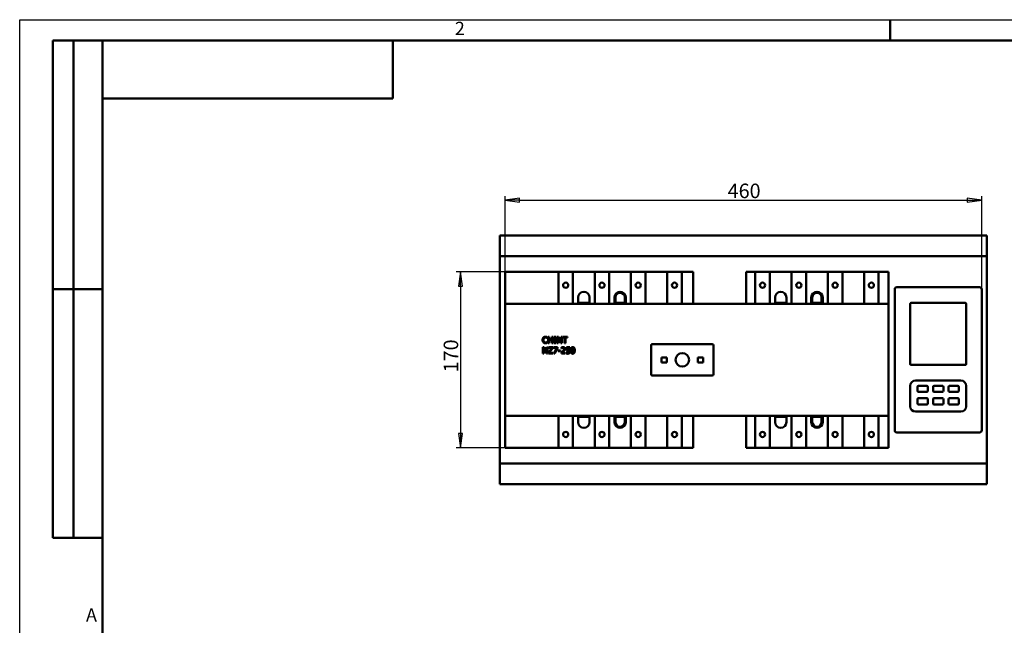
# Model space of a CAD drawing. Units: millimetres. Extents: x 0 to 1680, y 0 to 1188.
# Drawn here: x 0 to 950, y 604 to 1188 of the extents above; entities that cross this region are included whole.
import ezdxf
from ezdxf.enums import TextEntityAlignment as Align

# ---------------------------------------------------------------- set-up
doc = ezdxf.new("R2010")
doc.units = ezdxf.units.MM
doc.header["$LTSCALE"] = 4
for name, color, linetype, lineweight in [('Видимый контур (ГОСТ)', 7, 'Continuous', 50), ('Кромка (ГОСТ)', 7, 'Continuous', 50), ('Обозначение (ГОСТ)', 7, 'Continuous', 25), ('Размер (ГОСТ)', 7, 'Continuous', 25), ('Эскизная геометрия (ГОСТ)', 7, 'Continuous', 50)]:
    doc.layers.add(name, color=color, linetype=linetype, lineweight=lineweight)
doc.styles.add('Альтернативный текст (ГОСТ)', font='txt', dxfattribs={"width": 0.8})
doc.styles.add('Обычный текст (ГОСТ)', font='GOST Common Italic.ttf')
doc.styles.add('Стиль текста110', font='GOST Common Italic.ttf', dxfattribs={"width": 0.8})
doc.styles.add('Стиль текста112', font='GOST Common Italic.ttf', dxfattribs={"width": 0.8})
doc.dimstyles.new('Обычный (ГОСТ)', dxfattribs={"dimscale": 4, "dimtxt": 3.5, "dimasz": 3.5, "dimexe": 1, "dimexo": 0, "dimgap": 0.5, "dimtad": 1, "dimrnd": 1e-08, "dimtxsty": 'Обычный текст (ГОСТ)', "dimblk": 'Filled-1', "dimcen": 0.09, "dimdle": 15, "dimclrd": 256, "dimclre": 256, "dimclrt": 256, "dimazin": 2, "dimtfac": 0.714286, "dimtdec": 3, "dimtmove": 0, "dimatfit": 3, "dimfxl": 1, "dimtolj": 1, "dimlwd": 25, "dimlwe": 25, "dimarcsym": 0})

# ---------------------------------------------------------------- blocks, each defined once
blk = doc.blocks.new('Рамки ГОСТ - Рамка')
at = {"layer": 'Кромка (ГОСТ)', "lineweight": 25}
for p, q in [((0, 0), (0, 297)), ((0, 297), (420, 297))]:
    blk.add_line(p, q, dxfattribs=at)
at = {"layer": 'Кромка (ГОСТ)'}
for p, q in [((210, 292), (210, 297)), ((415, 292), (20, 292)), ((20, 292), (20, 5))]:
    blk.add_line(p, q, dxfattribs=at)
at = {"layer": 'Кромка (ГОСТ)', "char_height": 3.17, "attachment_point": 1, "style": 'Альтернативный текст (ГОСТ)'}
for s, insert, width in [('\\fGOST Common|b0|i1;\\H3.1700;2', (105, 296.5), 5.2328), ('\\fGOST Common|b0|i1;\\H3.1700;A', (16, 155), 5.1335)]:
    blk.add_mtext(s, dxfattribs=dict(at, insert=insert, width=width))
blk = doc.blocks.new('ГОСТ - Доп. графы 2')
at = {"layer": 'Эскизная геометрия (ГОСТ)'}
for p, q in [((-12, 0), (-12, 120)), ((-12, 120), (0, 120)), ((-7, 0), (-7, 120)), ((-12, 60), (0, 60)), ((0, 0), (-12, 0))]:
    blk.add_line(p, q, dxfattribs=at)
at = {"layer": 'Обозначение (ГОСТ)', "style": 'Стиль текста112', "width": 0.8}
for tag, p in [('Первичная_применяемость', (-3.65, 90.03)), ('Справочный_номер', (-3.55, 30.02))]:
    blk.add_attdef(tag, text='', height=3.17, rotation=90, dxfattribs=at).set_placement(p, align=Align.MIDDLE_CENTER)
blk = doc.blocks.new('ГОСТ - Доп. графы 3')
at = {"layer": 'Эскизная геометрия (ГОСТ)'}
for p, q in [((0, 0), (70, 0)), ((70, 0), (70, -14)), ((70, -14), (0, -14))]:
    blk.add_line(p, q, dxfattribs=at)
at = {"layer": 'Обозначение (ГОСТ)', "style": 'Стиль текста110', "width": 0.8}
blk.add_attdef('ОБОЗНАЧЕНИЕ', text='', height=5, rotation=180, dxfattribs=at).set_placement((34.94, -6.97), align=Align.MIDDLE_CENTER)
blk = doc.blocks.new('Filled-1')
at = {"color": 0}
for p, q in [((0, 0), (-1, 0.143)), ((-1, 0.143), (-1, -0.143)), ((-1, 0), (0, 0)), ((-1, -0.143), (0, 0))]:
    blk.add_line(p, q, dxfattribs=at)
at = {"color": 0, "flags": 128}
blk.add_lwpolyline([(-1, -0.143), (0, 0), (-1, 0.143), (-1, -0.143)], dxfattribs=at)
at = {"color": 0}
blk.add_solid([(-1, -0.143), (0, 0), (-1, 0.143), (-1, -0.143)], dxfattribs=at)
blk = doc.blocks.new('*D8')
at = {"layer": 'Defpoints', "color": 0, "linetype": 'Continuous', "transparency": 16777216}
for p in [(468.48, 944.83), (425.39, 774.83), (468.48, 774.83)]:
    blk.add_point(p, dxfattribs=at)
at = {"layer": 'Размер (ГОСТ)', "linetype": 'Continuous', "lineweight": 25, "transparency": 16777216}
for p, q in [((468.48, 944.83), (421.39, 944.83)), ((425.39, 930.83), (425.39, 788.83)), ((468.48, 774.83), (421.39, 774.83))]:
    blk.add_line(p, q, dxfattribs=at)
at = {"layer": 'Размер (ГОСТ)', "linetype": 'Continuous', "lineweight": 25, "transparency": 16777216, "xscale": 14, "yscale": 14, "zscale": 14}
for p, rotation in [((425.39, 944.83), 90), ((425.39, 774.83), 270)]:
    blk.add_blockref('Filled-1', p, dxfattribs=dict(at, rotation=rotation))
at = {"layer": 'Размер (ГОСТ)', "linetype": 'Continuous', "lineweight": 25, "transparency": 16777216, "insert": (409.2, 847.7), "char_height": 14, "attachment_point": 1, "rotation": 90, "style": 'Обычный текст (ГОСТ)'}
blk.add_mtext('\\A1;170', dxfattribs=at)
blk = doc.blocks.new('*D9')
at = {"layer": 'Defpoints', "color": 0, "linetype": 'Continuous', "transparency": 16777216}
for p in [(928.48, 1013.83), (928.48, 927.83), (468.48, 913.83)]:
    blk.add_point(p, dxfattribs=at)
at = {"layer": 'Размер (ГОСТ)', "linetype": 'Continuous', "lineweight": 25, "transparency": 16777216}
for p, q in [((468.48, 913.83), (468.48, 1017.83)), ((928.48, 927.83), (928.48, 1017.83)), ((482.48, 1013.83), (914.48, 1013.83))]:
    blk.add_line(p, q, dxfattribs=at)
at = {"layer": 'Размер (ГОСТ)', "linetype": 'Continuous', "lineweight": 25, "transparency": 16777216, "xscale": 14, "yscale": 14, "zscale": 14, "rotation": 180}
blk.add_blockref('Filled-1', (468.48, 1013.83), dxfattribs=at)
at = {"layer": 'Размер (ГОСТ)', "linetype": 'Continuous', "lineweight": 25, "transparency": 16777216, "xscale": 14, "yscale": 14, "zscale": 14}
blk.add_blockref('Filled-1', (928.48, 1013.83), dxfattribs=at)
at = {"layer": 'Размер (ГОСТ)', "linetype": 'Continuous', "lineweight": 25, "transparency": 16777216, "insert": (683.27, 1029.83), "char_height": 14, "attachment_point": 1, "style": 'Обычный текст (ГОСТ)'}
blk.add_mtext('\\A1;460', dxfattribs=at)

msp = doc.modelspace()

# ---------------------------------------------------------------- linework, layer by layer
at = {"layer": 'Видимый контур (ГОСТ)'}
for p, q in [((463.481, 979.826), (933.481, 979.826)), ((463.481, 961.826), (463.481, 979.826)), ((933.481, 979.826), (933.481, 961.826)), ((463.481, 961.826), (463.481, 959.826)), ((933.481, 959.826), (463.481, 959.826)), ((463.481, 957.826), (463.481, 959.826)), ((933.481, 959.826), (933.481, 961.826)), ((933.481, 959.826), (933.481, 957.826)), ((463.481, 761.826), (463.481, 957.826)), ((933.481, 957.826), (933.481, 761.826)), ((519.981, 944.826), (468.481, 944.826)), ((468.481, 943.826), (468.481, 944.826)), ((468.481, 914.826), (468.481, 943.826)), ((519.981, 944.826), (533.981, 944.826)), ((519.981, 944.826), (519.981, 943.826)), ((519.981, 914.826), (519.981, 943.826)), ((533.981, 943.826), (533.981, 944.826)), ((554.981, 944.826), (533.981, 944.826)), ((533.981, 943.826), (533.981, 914.826)), ((554.981, 944.826), (568.981, 944.826)), ((554.981, 944.826), (554.981, 943.826)), ((554.981, 914.826), (554.981, 943.826)), ((568.981, 943.826), (568.981, 944.826)), ((589.981, 944.826), (568.981, 944.826)), ((568.981, 943.826), (568.981, 914.826)), ((589.981, 944.826), (603.981, 944.826)), ((589.981, 944.826), (589.981, 943.826)), ((589.981, 914.826), (589.981, 943.826)), ((603.981, 944.826), (603.981, 914.826)), ((624.981, 944.826), (603.981, 944.826)), ((624.981, 914.826), (624.981, 944.826)), ((624.981, 944.826), (638.981, 944.826)), ((638.981, 944.826), (638.981, 914.826)), ((649.981, 944.826), (638.981, 944.826)), ((649.981, 914.826), (649.981, 944.826)), ((709.981, 944.826), (700.981, 944.826)), ((700.981, 944.826), (700.981, 914.826)), ((709.981, 914.826), (709.981, 944.826)), ((709.981, 944.826), (723.981, 944.826)), ((723.981, 943.826), (723.981, 944.826)), ((744.981, 944.826), (723.981, 944.826)), ((723.981, 943.826), (723.981, 914.826)), ((744.981, 944.826), (744.981, 943.826)), ((744.981, 944.826), (758.981, 944.826)), ((744.981, 914.826), (744.981, 943.826)), ((758.981, 943.826), (758.981, 944.826)), ((779.981, 944.826), (758.981, 944.826)), ((758.981, 943.826), (758.981, 914.826)), ((779.981, 944.826), (779.981, 943.826)), ((779.981, 944.826), (793.981, 944.826)), ((779.981, 914.826), (779.981, 943.826)), ((814.981, 944.826), (793.981, 944.826)), ((793.981, 944.826), (793.981, 914.826)), ((814.981, 914.826), (814.981, 944.826)), ((814.981, 944.826), (828.981, 944.826)), ((838.481, 944.826), (828.981, 944.826)), ((828.981, 944.826), (828.981, 914.826)), ((838.481, 944.826), (838.481, 914.826)), ((844.481, 927.826), (844.481, 791.826)), ((926.481, 929.826), (846.481, 929.826)), ((928.481, 791.826), (928.481, 927.826)), ((468.481, 914.826), (468.481, 913.826)), ((838.481, 913.826), (468.481, 913.826)), ((469.481, 912.826), (468.481, 913.826)), ((468.481, 913.826), (468.481, 805.826)), ((538.981, 919.996), (538.981, 914.826)), ((538.981, 914.826), (549.981, 914.826)), ((549.981, 914.826), (549.981, 919.996)), ((573.981, 919.996), (573.981, 913.826)), ((574.981, 914.826), (574.981, 919.996)), ((583.981, 914.826), (574.981, 914.826)), ((583.981, 919.996), (583.981, 914.826)), ((584.981, 913.826), (584.981, 919.996)), ((649.981, 913.826), (649.981, 914.826)), ((700.981, 914.826), (700.981, 913.826)), ((728.981, 919.996), (728.981, 914.826)), ((728.981, 914.826), (739.981, 914.826)), ((739.981, 914.826), (739.981, 919.996)), ((763.981, 919.996), (763.981, 913.826)), ((764.981, 914.826), (764.981, 919.996)), ((773.981, 914.826), (764.981, 914.826)), ((773.981, 919.996), (773.981, 914.826)), ((774.981, 913.826), (774.981, 919.996)), ((838.481, 913.826), (837.481, 912.826)), ((838.481, 913.826), (838.481, 914.826)), ((838.481, 805.826), (838.481, 913.826)), ((859.481, 855.826), (859.481, 913.826)), ((860.481, 914.826), (912.481, 914.826)), ((913.481, 913.826), (913.481, 855.826)), ((509.307, 880.633), (509.243, 880.633)), ((509.248, 877.301), (509.307, 877.301)), ((509.307, 881.612), (509.307, 880.633)), ((509.307, 877.301), (509.307, 876.332)), ((510.063, 875.917), (510.063, 882.017)), ((510.063, 882.017), (510.874, 882.017)), ((510.874, 875.917), (510.063, 875.917)), ((510.874, 882.017), (510.874, 879.624)), ((510.874, 879.624), (513.682, 879.624)), ((513.682, 878.903), (510.874, 878.903)), ((510.874, 878.903), (510.874, 875.917)), ((513.682, 879.624), (513.682, 882.017)), ((513.682, 882.017), (514.492, 882.017)), ((513.682, 875.917), (513.682, 878.903)), ((514.492, 875.917), (513.682, 875.917)), ((514.492, 882.017), (514.492, 875.917)), ((515.491, 882.017), (517.854, 882.017)), ((515.491, 881.394), (515.491, 882.017)), ((516.267, 881.394), (515.491, 881.394)), ((515.491, 875.917), (515.491, 876.54)), ((515.491, 876.54), (516.267, 876.54)), ((517.854, 875.917), (515.491, 875.917)), ((516.267, 876.54), (516.267, 881.394)), ((517.854, 881.394), (517.078, 881.394)), ((517.078, 881.394), (517.078, 876.54)), ((517.078, 876.54), (517.854, 876.54)), ((517.854, 882.017), (517.854, 881.394)), ((517.854, 876.54), (517.854, 875.917)), ((518.857, 875.917), (518.857, 882.017)), ((518.857, 882.017), (520.009, 882.017)), ((519.614, 875.917), (518.857, 875.917)), ((522.313, 875.917), (519.614, 881.177)), ((519.614, 881.177), (519.614, 875.917)), ((520.009, 882.017), (522.466, 877.187)), ((523.222, 875.917), (522.313, 875.917)), ((522.466, 877.187), (522.466, 882.017)), ((522.466, 882.017), (523.222, 882.017)), ((523.222, 882.017), (523.222, 875.917)), ((523.835, 881.295), (523.835, 882.017)), ((523.835, 882.017), (528.739, 882.017)), ((525.882, 881.295), (523.835, 881.295)), ((525.882, 875.917), (525.882, 881.295)), ((526.692, 875.917), (525.882, 875.917)), ((528.739, 881.295), (526.692, 881.295)), ((526.692, 881.295), (526.692, 875.917)), ((528.739, 882.017), (528.739, 881.295)), ((610.481, 874.826), (668.481, 874.826)), ((505.026, 865.874), (505.026, 871.974)), ((505.026, 871.974), (506.178, 871.974)), ((505.782, 865.874), (505.026, 865.874)), ((508.481, 865.874), (505.782, 871.133)), ((505.782, 871.133), (505.782, 865.874)), ((506.178, 871.974), (508.635, 867.144)), ((509.391, 865.874), (508.481, 865.874)), ((508.635, 867.144), (508.635, 871.974)), ((508.635, 871.974), (509.391, 871.974)), ((509.391, 871.974), (509.391, 865.874)), ((510.256, 866.63), (513.519, 871.252)), ((510.256, 865.874), (510.256, 866.63)), ((514.517, 865.874), (510.256, 865.874)), ((510.404, 871.974), (514.433, 871.974)), ((510.404, 871.252), (510.404, 871.974)), ((513.519, 871.252), (510.404, 871.252)), ((514.433, 871.242), (511.136, 866.595)), ((511.136, 866.595), (514.517, 866.595)), ((514.433, 871.974), (514.433, 871.242)), ((514.517, 866.595), (514.517, 865.874)), ((515.105, 871.257), (515.105, 871.974)), ((515.105, 871.974), (518.976, 871.974)), ((518.254, 871.257), (515.105, 871.257)), ((515.466, 865.874), (518.254, 871.257)), ((516.336, 865.874), (515.466, 865.874)), ((518.976, 871.059), (516.336, 865.874)), ((518.976, 871.974), (518.976, 871.059)), ((519.648, 868.914), (521.957, 868.914)), ((519.648, 868.172), (519.648, 868.914)), ((521.957, 868.172), (519.648, 868.172)), ((521.957, 868.914), (521.957, 868.172)), ((522.767, 865.874), (522.767, 866.739)), ((526.529, 865.874), (522.767, 865.874)), ((522.896, 870.866), (522.896, 871.736)), ((522.94, 870.866), (522.896, 870.866)), ((523.534, 866.58), (526.529, 866.58)), ((526.529, 866.58), (526.529, 865.874)), ((527.409, 866.091), (527.409, 866.956)), ((527.409, 866.956), (527.468, 866.956)), ((527.661, 868.83), (527.661, 871.974)), ((527.661, 871.974), (531.008, 871.974)), ((531.008, 871.257), (528.447, 871.257)), ((528.447, 871.257), (528.447, 869.63)), ((531.008, 871.974), (531.008, 871.257)), ((609.481, 845.826), (609.481, 873.826)), ((669.481, 873.826), (669.481, 845.826)), ((619.481, 857.157), (619.481, 862.157)), ((619.481, 862.157), (624.481, 862.157)), ((624.481, 857.157), (619.481, 857.157)), ((624.481, 862.157), (624.481, 857.157)), ((654.481, 857.157), (654.481, 862.157)), ((654.481, 862.157), (659.481, 862.157)), ((659.481, 857.157), (654.481, 857.157)), ((659.481, 862.157), (659.481, 857.157)), ((912.481, 854.826), (860.481, 854.826)), ((668.481, 844.826), (610.481, 844.826)), ((864.481, 839.826), (908.481, 839.826)), ((859.481, 814.826), (859.481, 834.826)), ((866.481, 833.826), (866.481, 829.826)), ((875.481, 834.826), (867.481, 834.826)), ((867.481, 828.826), (875.481, 828.826)), ((876.481, 829.826), (876.481, 833.826)), ((881.481, 833.826), (881.481, 829.826)), ((890.481, 834.826), (882.481, 834.826)), ((882.481, 828.826), (890.481, 828.826)), ((891.481, 829.826), (891.481, 833.826)), ((896.481, 833.826), (896.481, 829.826)), ((905.481, 834.826), (897.481, 834.826)), ((897.481, 828.826), (905.481, 828.826)), ((906.481, 829.826), (906.481, 833.826)), ((913.481, 834.826), (913.481, 814.826)), ((866.481, 821.826), (866.481, 817.826)), ((875.481, 822.826), (867.481, 822.826)), ((876.481, 817.826), (876.481, 821.826)), ((881.481, 821.826), (881.481, 817.826)), ((890.481, 822.826), (882.481, 822.826)), ((891.481, 817.826), (891.481, 821.826)), ((896.481, 821.826), (896.481, 817.826)), ((905.481, 822.826), (897.481, 822.826)), ((906.481, 817.826), (906.481, 821.826)), ((908.481, 809.826), (864.481, 809.826)), ((867.481, 816.826), (875.481, 816.826)), ((882.481, 816.826), (890.481, 816.826)), ((897.481, 816.826), (905.481, 816.826)), ((468.481, 805.826), (469.481, 806.826)), ((468.481, 805.826), (468.481, 804.826)), ((468.481, 805.826), (838.481, 805.826)), ((468.481, 775.826), (468.481, 804.826)), ((519.981, 775.826), (519.981, 804.826)), ((533.981, 804.826), (533.981, 775.826)), ((538.981, 799.655), (538.981, 804.826)), ((538.981, 804.826), (549.981, 804.826)), ((549.981, 804.826), (549.981, 799.655)), ((554.981, 775.826), (554.981, 804.826)), ((568.981, 804.826), (568.981, 775.826)), ((573.981, 799.655), (573.981, 805.826)), ((583.981, 804.826), (574.981, 804.826)), ((574.981, 804.826), (574.981, 799.655)), ((583.981, 799.655), (583.981, 804.826)), ((584.981, 805.826), (584.981, 799.655)), ((589.981, 775.826), (589.981, 804.826)), ((603.981, 804.826), (603.981, 774.826)), ((624.981, 774.826), (624.981, 804.826)), ((638.981, 804.826), (638.981, 774.826)), ((649.981, 804.826), (649.981, 805.826)), ((649.981, 774.826), (649.981, 804.826)), ((700.981, 805.826), (700.981, 804.826)), ((700.981, 804.826), (700.981, 774.826)), ((709.981, 774.826), (709.981, 804.826)), ((723.981, 804.826), (723.981, 775.826)), ((728.981, 799.655), (728.981, 804.826)), ((728.981, 804.826), (739.981, 804.826)), ((739.981, 804.826), (739.981, 799.655)), ((744.981, 775.826), (744.981, 804.826)), ((758.981, 804.826), (758.981, 775.826)), ((763.981, 799.655), (763.981, 805.826)), ((773.981, 804.826), (764.981, 804.826)), ((764.981, 804.826), (764.981, 799.655)), ((773.981, 799.655), (773.981, 804.826)), ((774.981, 805.826), (774.981, 799.655)), ((779.981, 775.826), (779.981, 804.826)), ((793.981, 804.826), (793.981, 774.826)), ((814.981, 774.826), (814.981, 804.826)), ((828.981, 804.826), (828.981, 774.826)), ((837.481, 806.826), (838.481, 805.826)), ((838.481, 804.826), (838.481, 805.826)), ((838.481, 804.826), (838.481, 774.826)), ((846.481, 789.826), (926.481, 789.826)), ((468.481, 774.826), (468.481, 775.826)), ((468.481, 774.826), (519.981, 774.826)), ((519.981, 775.826), (519.981, 774.826)), ((533.981, 774.826), (519.981, 774.826)), ((533.981, 774.826), (533.981, 775.826)), ((533.981, 774.826), (554.981, 774.826)), ((554.981, 775.826), (554.981, 774.826)), ((568.981, 774.826), (554.981, 774.826)), ((568.981, 774.826), (568.981, 775.826)), ((568.981, 774.826), (589.981, 774.826)), ((589.981, 775.826), (589.981, 774.826)), ((603.981, 774.826), (589.981, 774.826)), ((624.981, 774.826), (603.981, 774.826)), ((638.981, 774.826), (624.981, 774.826)), ((649.981, 774.826), (638.981, 774.826)), ((709.981, 774.826), (700.981, 774.826)), ((723.981, 774.826), (709.981, 774.826)), ((723.981, 774.826), (723.981, 775.826)), ((723.981, 774.826), (744.981, 774.826)), ((744.981, 775.826), (744.981, 774.826)), ((758.981, 774.826), (744.981, 774.826)), ((758.981, 774.826), (758.981, 775.826)), ((758.981, 774.826), (779.981, 774.826)), ((779.981, 775.826), (779.981, 774.826)), ((793.981, 774.826), (779.981, 774.826)), ((814.981, 774.826), (793.981, 774.826)), ((828.981, 774.826), (814.981, 774.826)), ((838.481, 774.826), (828.981, 774.826)), ((463.481, 759.826), (463.481, 761.826)), ((933.481, 761.826), (933.481, 759.826)), ((463.481, 739.826), (463.481, 759.826)), ((463.481, 759.826), (933.481, 759.826)), ((933.481, 759.826), (933.481, 739.826)), ((463.481, 739.826), (933.481, 739.826))]:
    msp.add_line(p, q, dxfattribs=at)
for centre, radius in [((526.981, 931.826), 2.5), ((561.981, 931.826), 2.5), ((596.981, 931.826), 2.5), ((631.981, 931.826), 2.5), ((716.981, 931.826), 2.5), ((751.981, 931.826), 2.5), ((786.981, 931.826), 2.5), ((821.981, 931.826), 2.5), ((639.481, 859.826), 6.5), ((526.981, 787.826), 2.5), ((561.981, 787.826), 2.5), ((596.981, 787.826), 2.5), ((631.981, 787.826), 2.5), ((716.981, 787.826), 2.5), ((751.981, 787.826), 2.5), ((786.981, 787.826), 2.5), ((821.981, 787.826), 2.5)]:
    msp.add_circle(centre, radius, dxfattribs=at)
for centre, radius, start, end in [((544.481, 919.996), 5.5, 0, 180), ((579.481, 919.996), 5.5, 0, 180), ((579.481, 919.996), 4.5, 0, 180), ((734.481, 919.996), 5.5, 0, 180), ((769.481, 919.996), 5.5, 0, 180), ((769.481, 919.996), 4.5, 0, 180), ((846.481, 927.826), 2, 90, 180), ((926.481, 927.826), 2, 0, 90), ((520.981, 914.826), 1, 180, 270), ((532.981, 914.826), 1, 270, 0), ((555.981, 914.826), 1, 180, 270), ((567.981, 914.826), 1, 270, 0), ((590.981, 914.826), 1, 180, 270), ((602.981, 914.826), 1, 270, 0), ((625.981, 914.826), 1, 180, 270), ((637.981, 914.826), 1, 270, 0), ((710.981, 914.826), 1, 180, 270), ((722.981, 914.826), 1, 270, 0), ((745.981, 914.826), 1, 180, 270), ((757.981, 914.826), 1, 270, 0), ((780.981, 914.826), 1, 180, 270), ((792.981, 914.826), 1, 270, 0), ((815.981, 914.826), 1, 180, 270), ((827.981, 914.826), 1, 270, 0), ((860.481, 913.826), 1, 90, 180), ((912.481, 913.826), 1, 0, 90), ((610.481, 873.826), 1, 90, 180), ((668.481, 873.826), 1, 0, 90), ((860.481, 855.826), 1, 180, 270), ((912.481, 855.826), 1, 270, 0), ((610.481, 845.826), 1, 180, 270), ((668.481, 845.826), 1, 270, 0), ((864.481, 834.826), 5, 90, 180), ((908.481, 834.826), 5, 0, 90), ((867.481, 833.826), 1, 90, 180), ((867.481, 829.826), 1, 180, 270), ((875.481, 833.826), 1, 0, 90), ((875.481, 829.826), 1, 270, 0), ((882.481, 833.826), 1, 90, 180), ((882.481, 829.826), 1, 180, 270), ((890.481, 833.826), 1, 0, 90), ((890.481, 829.826), 1, 270, 0), ((897.481, 833.826), 1, 90, 180), ((897.481, 829.826), 1, 180, 270), ((905.481, 833.826), 1, 0, 90), ((905.481, 829.826), 1, 270, 0), ((867.481, 821.826), 1, 90, 180), ((867.481, 817.826), 1, 180, 270), ((875.481, 821.826), 1, 0, 90), ((875.481, 817.826), 1, 270, 0), ((882.481, 821.826), 1, 90, 180), ((882.481, 817.826), 1, 180, 270), ((890.481, 821.826), 1, 0, 90), ((890.481, 817.826), 1, 270, 0), ((897.481, 821.826), 1, 90, 180), ((897.481, 817.826), 1, 180, 270), ((905.481, 821.826), 1, 0, 90), ((905.481, 817.826), 1, 270, 0), ((864.481, 814.826), 5, 180, 270), ((908.481, 814.826), 5, 270, 0), ((520.981, 804.826), 1, 90, 180), ((532.981, 804.826), 1, 0, 90), ((544.481, 799.655), 5.5, 180, 0), ((555.981, 804.826), 1, 90, 180), ((567.981, 804.826), 1, 0, 90), ((579.481, 799.655), 5.5, 180, 0), ((579.481, 799.655), 4.5, 180, 0), ((590.981, 804.826), 1, 90, 180), ((602.981, 804.826), 1, 0, 90), ((625.981, 804.826), 1, 90, 180), ((637.981, 804.826), 1, 0, 90), ((710.981, 804.826), 1, 90, 180), ((722.981, 804.826), 1, 0, 90), ((734.481, 799.655), 5.5, 180, 0), ((745.981, 804.826), 1, 90, 180), ((757.981, 804.826), 1, 0, 90), ((769.481, 799.655), 5.5, 180, 0), ((769.481, 799.655), 4.5, 180, 0), ((780.981, 804.826), 1, 90, 180), ((792.981, 804.826), 1, 0, 90), ((815.981, 804.826), 1, 90, 180), ((827.981, 804.826), 1, 0, 90), ((846.481, 791.826), 2, 180, 270), ((926.481, 791.826), 2, 270, 0)]:
    msp.add_arc(centre, radius, start, end, dxfattribs=at)
for points in [[(504.68, 878.962), (504.68, 879.728), (505.07, 880.865), (505.441, 881.285)], [(505.446, 876.609), (505.08, 877.005), (504.68, 878.191), (504.68, 878.962)], [(505.441, 881.285), (505.807, 881.696), (506.806, 882.126), (507.423, 882.126)], [(507.409, 875.808), (506.815, 875.808), (505.812, 876.209), (505.446, 876.609)], [(506.069, 880.806), (505.812, 880.494), (505.525, 879.55), (505.525, 878.962)], [(505.525, 878.962), (505.525, 878.334), (505.827, 877.43), (506.089, 877.118)], [(507.419, 881.434), (507.028, 881.434), (506.331, 881.112), (506.069, 880.806)], [(506.089, 877.118), (506.346, 876.817), (507.033, 876.51), (507.419, 876.51)], [(508.496, 875.986), (508.229, 875.897), (507.774, 875.808), (507.409, 875.808)], [(508.555, 881.142), (508.323, 881.271), (507.774, 881.434), (507.419, 881.434)], [(507.419, 876.51), (507.769, 876.51), (508.368, 876.683), (508.6, 876.812)], [(507.423, 882.126), (507.73, 882.126), (508.269, 882.037), (508.496, 881.968)], [(508.496, 881.968), (508.694, 881.903), (509.104, 881.72), (509.307, 881.612)], [(509.307, 876.332), (509.104, 876.238), (508.748, 876.065), (508.496, 875.986)], [(509.243, 880.633), (509.134, 880.732), (508.798, 881.009), (508.555, 881.142)], [(508.6, 876.812), (508.822, 876.94), (509.154, 877.207), (509.248, 877.301)], [(522.767, 866.739), (523.173, 867.119), (523.894, 867.826), (524.24, 868.207)], [(522.896, 871.736), (523.148, 871.86), (524.053, 872.102), (524.458, 872.102)], [(523.534, 871.202), (523.361, 871.133), (523.039, 870.935), (522.94, 870.866)], [(524.399, 871.395), (524.181, 871.395), (523.736, 871.286), (523.534, 871.202)], [(525.145, 868.162), (524.76, 867.742), (523.815, 866.842), (523.534, 866.58)], [(524.24, 868.207), (524.937, 868.973), (525.447, 869.892), (525.447, 870.382)], [(525.145, 871.148), (525.002, 871.272), (524.626, 871.395), (524.399, 871.395)], [(524.458, 872.102), (525.313, 872.102), (526.277, 871.197), (526.277, 870.426)], [(525.447, 870.382), (525.447, 870.639), (525.288, 871.024), (525.145, 871.148)], [(525.961, 869.205), (525.812, 868.938), (525.382, 868.414), (525.145, 868.162)], [(526.277, 870.426), (526.277, 870.065), (526.109, 869.462), (525.961, 869.205)], [(529.006, 865.745), (528.571, 865.745), (527.721, 865.938), (527.409, 866.091)], [(527.468, 866.956), (527.562, 866.887), (527.913, 866.709), (528.126, 866.63)], [(528.867, 868.978), (528.531, 868.978), (527.864, 868.874), (527.661, 868.83)], [(528.126, 866.63), (528.368, 866.546), (528.769, 866.452), (529.021, 866.452)], [(528.447, 869.63), (528.595, 869.65), (528.882, 869.665), (529.001, 869.665)], [(529.866, 868.696), (529.693, 868.849), (529.179, 868.978), (528.867, 868.978)], [(529.001, 869.665), (529.47, 869.665), (530.118, 869.512), (530.415, 869.284)], [(530.504, 866.343), (530.247, 866.066), (529.48, 865.745), (529.006, 865.745)], [(529.021, 866.452), (529.268, 866.452), (529.732, 866.63), (529.901, 866.823)], [(530.212, 867.816), (530.212, 868.142), (530.034, 868.558), (529.866, 868.696)], [(529.901, 866.823), (530.054, 867.006), (530.212, 867.49), (530.212, 867.816)], [(530.415, 869.284), (530.716, 869.057), (531.042, 868.365), (531.042, 867.811)], [(531.042, 867.811), (531.042, 867.371), (530.761, 866.62), (530.504, 866.343)], [(531.819, 868.919), (531.819, 870.57), (532.773, 872.097), (533.771, 872.097)], [(533.771, 865.745), (532.763, 865.745), (531.819, 867.312), (531.819, 868.919)], [(532.862, 870.777), (532.738, 870.466), (532.649, 869.517), (532.649, 868.919)], [(532.649, 868.919), (532.649, 868.276), (532.728, 867.416), (532.857, 867.08)], [(532.857, 867.08), (532.975, 866.763), (533.415, 866.422), (533.771, 866.422)], [(533.771, 871.42), (533.43, 871.42), (532.99, 871.099), (532.862, 870.777)], [(533.771, 872.097), (534.775, 872.097), (535.719, 870.515), (535.719, 868.924)], [(534.666, 870.787), (534.542, 871.099), (534.112, 871.42), (533.771, 871.42)], [(535.719, 868.924), (535.719, 867.282), (534.765, 865.745), (533.771, 865.745)], [(533.771, 866.422), (534.107, 866.422), (534.547, 866.744), (534.671, 867.065)], [(534.888, 868.924), (534.888, 869.551), (534.789, 870.476), (534.666, 870.787)], [(534.671, 867.065), (534.789, 867.366), (534.888, 868.296), (534.888, 868.924)]]:
    msp.add_open_spline(points, degree=2, dxfattribs=at)

# ---------------------------------------------------------------- block references
at = {"xscale": 4, "yscale": 4, "zscale": 4}
for name, p in [('Рамки ГОСТ - Рамка', (0, 0)), ('ГОСТ - Доп. графы 2', (80, 688)), ('ГОСТ - Доп. графы 3', (80, 1168))]:
    msp.add_blockref(name, p, dxfattribs=at)

# ---------------------------------------------------------------- dimensions: what is measured, and where the dimension line sits
at = {"layer": 'Размер (ГОСТ)', "linetype": 'Continuous', "lineweight": 25}
for base, p1, p2, angle, picture, middle in [((928.481, 1013.826), (468.481, 913.826), (928.481, 927.826), 180, '*D9', (698.481, 1013.826)), ((425.385, 774.826), (468.481, 944.826), (468.481, 774.826), 90, '*D8', (425.385, 859.826))]:
    dim = msp.add_linear_dim(base=base, p1=p1, p2=p2, angle=angle, dimstyle='Обычный (ГОСТ)', override={"dimgap": 0.5, "dimdec": 2, "dimtol": 0, "dimlim": 0, "dimtp": 0, "dimtm": 0, "dimtdec": 3, "dimtofl": 0, "dimatfit": 1}, dxfattribs=at)
    dim.commit()
    dim.dimension.update_dxf_attribs({"geometry": picture, "text_midpoint": middle, "dimtype": 160})

doc.saveas('drawing.dxf')
